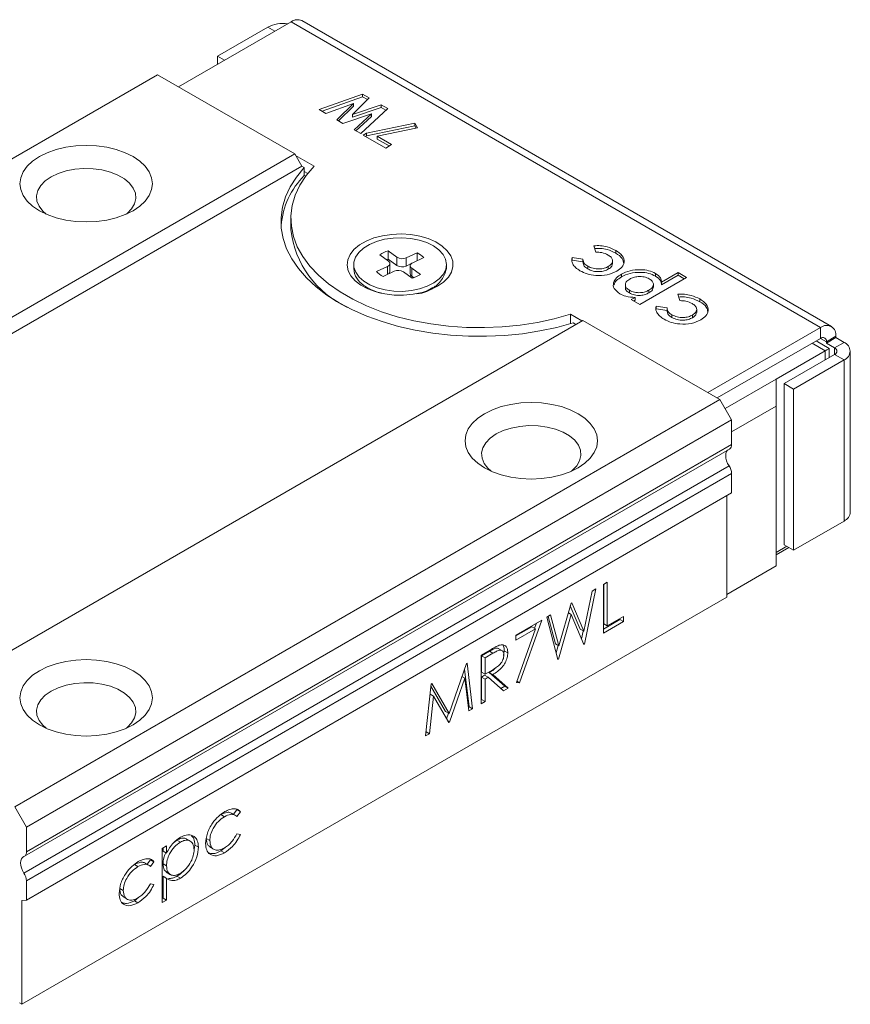
# Model space of a CAD drawing. Units: millimetres. Extents: x 148 to 384, y 122 to 240.
# Drawn here: x 333 to 384, y 126 to 185 of the extents above; entities that cross this region are included whole.
import ezdxf

# ---------------------------------------------------------------- set-up
doc = ezdxf.new("R2010")
doc.units = ezdxf.units.MM

msp = doc.modelspace()

# ---------------------------------------------------------------- linework, layer by layer
at = {"color": 7, "linetype": 'Continuous', "lineweight": 15}
for p, q in [((382.417, 166.928), (350.456, 185.379)), ((343.004, 181.388), (349.806, 185.315)), ((345.351, 183.233), (348.392, 184.988)), ((349.806, 185.315), (381.767, 166.864)), ((345.351, 183.233), (345.351, 182.743)), ((345.775, 182.988), (345.351, 183.233)), ((299.177, 157.54), (341.745, 182.114)), ((341.745, 182.114), (350.018, 177.338)), ((351.5, 180.009), (354.112, 180.951)), ((351.674, 179.909), (354.112, 180.787)), ((354.51, 180.721), (353.501, 179.72)), ((354.112, 180.951), (354.51, 180.721)), ((354.112, 180.787), (354.112, 180.951)), ((354.112, 180.787), (354.406, 180.618)), ((353.562, 180.383), (351.894, 179.782)), ((352.565, 179.395), (353.562, 180.383)), ((352.669, 179.335), (353.562, 180.22)), ((353.501, 179.72), (355.237, 180.301)), ((353.501, 179.557), (355.237, 180.138)), ((353.562, 180.22), (353.562, 180.383)), ((355.632, 180.073), (354.002, 178.565)), ((355.237, 180.301), (355.632, 180.073)), ((355.237, 180.138), (355.237, 180.301)), ((355.237, 180.138), (355.523, 179.973)), ((351.894, 179.782), (351.5, 180.009)), ((354.65, 179.755), (352.935, 179.181)), ((353.501, 179.557), (353.501, 179.72)), ((353.609, 178.792), (354.65, 179.755)), ((353.718, 178.729), (354.65, 179.592)), ((354.65, 179.592), (354.65, 179.755)), ((352.935, 179.181), (352.565, 179.395)), ((354.35, 178.593), (357.263, 179.195)), ((354.35, 178.429), (357.263, 179.031)), ((357.431, 178.902), (354.997, 178.399)), ((357.263, 179.195), (357.431, 178.902)), ((357.263, 179.031), (357.263, 179.195)), ((357.263, 179.031), (357.347, 178.884)), ((354.002, 178.565), (353.609, 178.792)), ((354.152, 178.479), (354.35, 178.593)), ((355.512, 177.694), (354.152, 178.479)), ((354.293, 178.397), (354.35, 178.429)), ((354.35, 178.429), (354.35, 178.593)), ((354.997, 178.399), (355.865, 177.898)), ((354.997, 178.236), (354.997, 178.399)), ((354.997, 178.236), (355.724, 177.816)), ((355.865, 177.898), (355.512, 177.694)), ((307.45, 152.764), (350.018, 177.338)), ((350.018, 177.338), (350.442, 176.603)), ((350.075, 177.24), (351.191, 176.596)), ((307.875, 152.03), (350.442, 176.603)), ((350.442, 176.603), (350.599, 176.513)), ((350.599, 176.039), (350.599, 176.513)), ((350.599, 176.284), (350.813, 176.161)), ((350.684, 175.99), (350.599, 176.039)), ((349.79, 173.436), (349.79, 172.783)), ((368.195, 171.414), (368.072, 171.798)), ((355.683, 170.87), (355.154, 171.252)), ((355.654, 171.483), (356.183, 171.1)), ((355.654, 170.993), (355.654, 171.483)), ((356.745, 171.064), (357.408, 171.369)), ((357.408, 171.369), (357.408, 170.896)), ((369.397, 171.353), (369.397, 171.516)), ((353.582, 170.66), (353.582, 170.415)), ((354.957, 170.24), (355.62, 170.545)), ((356.183, 170.61), (355.654, 170.993)), ((355.77, 170.236), (355.77, 170.726)), ((356.183, 171.1), (356.183, 170.61)), ((356.745, 170.574), (356.745, 171.064)), ((357.054, 170.716), (356.745, 170.574)), ((356.994, 170.594), (356.994, 170.104)), ((357.807, 171.08), (357.144, 170.775)), ((359.182, 170.415), (359.182, 170.66)), ((366.772, 171.09), (367.424, 170.98)), ((366.772, 170.926), (366.772, 171.09)), ((366.772, 170.926), (367.424, 170.817)), ((367.424, 170.817), (367.424, 170.98)), ((367.711, 170.4), (367.711, 170.563)), ((368.953, 170.385), (368.953, 170.549)), ((369.21, 170.703), (369.21, 170.907)), ((356.019, 170.256), (355.356, 169.951)), ((357.11, 169.837), (356.581, 170.22)), ((357.081, 170.45), (357.61, 170.068)), ((357.081, 169.96), (357.081, 170.45)), ((357.208, 169.869), (357.081, 169.96)), ((369.745, 169.921), (369.745, 170.085)), ((371.801, 169.965), (371.801, 170.128)), ((372.173, 169.602), (373.168, 170.176)), ((372.173, 169.439), (373.168, 170.013)), ((373.168, 170.176), (373.675, 169.883)), ((373.168, 170.013), (373.168, 170.176)), ((373.168, 170.013), (373.534, 169.802)), ((354.422, 169.208), (354.265, 169.354)), ((358.506, 169.362), (358.321, 169.191)), ((369.981, 169.464), (369.981, 169.26)), ((373.675, 169.883), (370.847, 168.251)), ((371.674, 169.281), (371.674, 169.485)), ((372.173, 169.439), (372.173, 169.602)), ((354.402, 169.272), (354.751, 169.071)), ((358.013, 169.071), (358.362, 169.272)), ((370.228, 168.947), (370.228, 169.11)), ((371.403, 168.953), (371.403, 169.116)), ((373.272, 168.483), (373.148, 168.867)), ((370.339, 168.544), (370.572, 168.678)), ((370.847, 168.251), (370.339, 168.544)), ((370.481, 168.462), (370.572, 168.515)), ((370.572, 168.515), (370.572, 168.678)), ((371.849, 168.159), (372.5, 168.05)), ((371.849, 167.996), (371.849, 168.159)), ((374.474, 168.422), (374.474, 168.585)), ((366.665, 167.663), (367.356, 167.264)), ((366.665, 167.092), (366.665, 167.663)), ((371.849, 167.996), (372.5, 167.886)), ((372.5, 167.886), (372.5, 168.05)), ((372.788, 167.469), (372.788, 167.632)), ((374.03, 167.455), (374.03, 167.618)), ((374.287, 167.773), (374.287, 167.977)), ((324.845, 142.723), (367.413, 167.296)), ((366.832, 167.142), (366.989, 167.052)), ((367.413, 167.296), (375.686, 162.52)), ((374.965, 162.937), (381.767, 166.864)), ((381.767, 166.21), (381.767, 166.864)), ((375.531, 162.61), (381.767, 166.21)), ((382.284, 165.595), (381.492, 166.052)), ((382.121, 166.006), (382.686, 166.333)), ((382.121, 165.925), (382.686, 166.251)), ((382.121, 165.925), (382.121, 166.006)), ((382.616, 165.639), (382.121, 165.925)), ((382.616, 165.639), (383.181, 165.965)), ((382.686, 166.333), (382.686, 166.251)), ((383.181, 165.965), (382.686, 166.251)), ((382.05, 165.459), (379.08, 163.745)), ((379.575, 163.475), (382.616, 165.231)), ((382.284, 165.039), (382.284, 165.595)), ((382.616, 165.231), (383.181, 164.904)), ((383.562, 155.718), (383.562, 165.435)), ((380.141, 163.149), (383.181, 164.904)), ((383.181, 155.187), (383.181, 164.904)), ((379.08, 163.745), (376.004, 161.969)), ((379.08, 163.745), (379.08, 162.112)), ((379.575, 163.475), (379.575, 153.759)), ((379.575, 163.475), (380.141, 163.149)), ((380.141, 153.432), (380.141, 163.149)), ((333.118, 137.947), (375.686, 162.52)), ((375.686, 162.52), (376.393, 161.296)), ((379.08, 162.112), (376.393, 160.561)), ((379.08, 152.477), (379.08, 162.112)), ((333.825, 136.722), (376.393, 161.296)), ((376.393, 161.296), (376.393, 159.803)), ((333.701, 134.955), (376.269, 159.529)), ((333.825, 135.23), (376.393, 159.803)), ((333.674, 133.941), (376.242, 158.515)), ((333.825, 133.478), (376.393, 158.052)), ((376.393, 158.052), (376.393, 156.886)), ((333.825, 132.313), (376.393, 156.886)), ((376.11, 156.723), (376.11, 150.599)), ((380.141, 153.432), (383.181, 155.187)), ((379.731, 153.669), (379.08, 153.293)), ((379.08, 153.146), (379.858, 153.595)), ((379.575, 153.759), (380.141, 153.432)), ((379.08, 152.477), (376.11, 150.762)), ((367.467, 148.531), (367.968, 150.961)), ((368.202, 151.096), (367.515, 147.76)), ((367.968, 150.961), (368.202, 151.096)), ((368.659, 151.36), (368.887, 151.492)), ((368.659, 148.42), (368.659, 151.36)), ((368.675, 151.369), (368.675, 148.976)), ((368.887, 151.492), (368.887, 148.854)), ((333.543, 126.025), (376.11, 150.599)), ((365.966, 147.65), (366.707, 150.233)), ((366.659, 150.065), (367.255, 148.653)), ((366.707, 150.233), (366.74, 150.252)), ((366.74, 150.252), (367.467, 148.531)), ((363.372, 148.308), (364.938, 149.212)), ((364.938, 149.212), (363.6, 145.425)), ((365.232, 149.382), (365.468, 149.518)), ((365.909, 146.833), (365.232, 149.382)), ((365.312, 149.428), (365.754, 147.772)), ((365.468, 149.518), (365.966, 147.65)), ((366.717, 149.547), (365.942, 146.852)), ((366.54, 149.65), (366.717, 149.547)), ((367.483, 147.741), (366.717, 149.547)), ((369.654, 149.24), (368.659, 148.665)), ((368.887, 148.854), (369.866, 149.419)), ((369.654, 149.296), (369.654, 149.24)), ((369.654, 149.24), (369.866, 149.117)), ((369.866, 149.419), (369.866, 149.117)), ((364.339, 148.81), (363.372, 148.251)), ((364.552, 148.687), (363.372, 148.006)), ((363.403, 145.436), (364.552, 148.687)), ((364.339, 148.81), (364.552, 148.687)), ((364.617, 149.027), (364.506, 148.713)), ((367.255, 148.653), (367.467, 148.531)), ((367.44, 148.547), (367.342, 148.073)), ((369.866, 149.117), (368.659, 148.42)), ((368.675, 148.976), (368.887, 148.854)), ((363.372, 148.006), (363.372, 148.308)), ((361.283, 147.102), (361.792, 147.396)), ((362.562, 147.348), (362.297, 147.501)), ((362.67, 147.361), (362.632, 147.066)), ((362.67, 147.361), (362.882, 147.239)), ((365.754, 147.772), (365.966, 147.65)), ((365.93, 147.671), (365.803, 147.231)), ((367.461, 147.791), (367.515, 147.76)), ((367.515, 147.76), (367.483, 147.741)), ((361.283, 144.162), (361.283, 147.102)), ((361.776, 147.33), (361.299, 147.055)), ((361.299, 147.055), (361.299, 146.075)), ((361.299, 147.055), (361.511, 146.932)), ((361.989, 147.208), (361.511, 146.932)), ((361.511, 146.932), (361.511, 145.952)), ((361.776, 147.33), (361.989, 147.208)), ((365.897, 146.877), (365.942, 146.852)), ((365.942, 146.852), (365.909, 146.833)), ((359.341, 143.569), (360.389, 146.586)), ((360.27, 146.243), (360.549, 143.983)), ((360.389, 146.586), (360.423, 146.605)), ((360.423, 146.605), (360.761, 143.861)), ((361.511, 145.952), (361.977, 146.217)), ((360.287, 145.703), (359.369, 143.057)), ((360.117, 145.801), (360.287, 145.703)), ((360.531, 143.728), (360.287, 145.703)), ((361.299, 146.075), (361.511, 145.952)), ((361.485, 145.881), (361.299, 145.773)), ((361.299, 145.773), (361.299, 144.417)), ((361.299, 145.773), (361.511, 145.651)), ((361.485, 145.881), (361.697, 145.758)), ((361.697, 145.758), (361.511, 145.651)), ((361.511, 145.651), (361.511, 144.294)), ((362.632, 144.941), (361.697, 145.758)), ((361.767, 146.044), (362.703, 145.227)), ((361.767, 146.044), (361.979, 145.921)), ((361.979, 145.921), (362.915, 145.104)), ((357.921, 142.222), (358.257, 145.355)), ((358.242, 145.214), (359.129, 143.691)), ((358.257, 145.355), (358.29, 145.374)), ((358.29, 145.374), (359.341, 143.569)), ((362.703, 145.227), (362.463, 145.089)), ((362.915, 145.104), (362.632, 144.941)), ((362.703, 145.227), (362.915, 145.104)), ((363.6, 145.425), (363.403, 145.436)), ((363.433, 145.521), (363.6, 145.425)), ((358.395, 144.615), (358.151, 142.355)), ((358.191, 144.733), (358.395, 144.615)), ((359.317, 143.027), (358.395, 144.615)), ((361.299, 144.417), (361.283, 144.407)), ((361.299, 144.417), (361.511, 144.294)), ((360.549, 143.983), (360.503, 143.957)), ((360.761, 143.861), (360.531, 143.728)), ((360.549, 143.983), (360.761, 143.861)), ((361.511, 144.294), (361.283, 144.162)), ((359.129, 143.691), (359.341, 143.569)), ((359.3, 143.593), (359.183, 143.257)), ((359.265, 143.117), (359.369, 143.057)), ((359.369, 143.057), (359.317, 143.027)), ((358.151, 142.355), (357.921, 142.222)), ((357.948, 142.472), (358.151, 142.355)), ((333.118, 137.947), (333.825, 136.722)), ((345.565, 137.469), (345.777, 137.347)), ((346.466, 137.414), (346.201, 137.567)), ((346.53, 137.76), (346.326, 137.495)), ((346.742, 137.637), (346.529, 137.362)), ((346.53, 137.76), (346.742, 137.637)), ((333.825, 136.722), (333.825, 135.23)), ((346.529, 136.315), (346.742, 136.277)), ((342.028, 135.433), (342.282, 135.58)), ((342.282, 135.58), (342.282, 135.138)), ((342.902, 135.932), (342.688, 135.758)), ((342.902, 135.932), (343.115, 135.81)), ((343.736, 135.86), (343.471, 136.013)), ((343.991, 135.625), (343.947, 135.363)), ((343.991, 135.625), (344.203, 135.503)), ((344.68, 136.023), (344.892, 135.9)), ((344.893, 135.515), (345.158, 135.362)), ((345.823, 135.494), (345.563, 135.29)), ((342.028, 132.167), (342.028, 135.433)), ((342.069, 135.457), (342.069, 135.261)), ((342.069, 135.261), (342.282, 135.138)), ((345.563, 135.29), (345.775, 135.168)), ((340.343, 134.455), (340.555, 134.332)), ((341.245, 134.4), (340.98, 134.553)), ((341.308, 134.745), (341.104, 134.481)), ((341.308, 134.745), (341.52, 134.623)), ((341.52, 134.623), (341.308, 134.348)), ((342.069, 134.504), (342.282, 134.381)), ((342.069, 133.748), (342.069, 132.436)), ((342.069, 133.748), (342.282, 133.626)), ((342.208, 133.691), (342.171, 133.706)), ((342.266, 133.997), (342.531, 133.844)), ((342.913, 133.76), (343.125, 133.638)), ((333.825, 133.478), (333.825, 132.313)), ((341.308, 133.301), (341.52, 133.263)), ((342.282, 133.626), (342.282, 132.314)), ((339.459, 133.008), (339.671, 132.886)), ((339.671, 132.501), (339.937, 132.348)), ((333.825, 132.313), (333.543, 132.287)), ((333.543, 132.287), (333.543, 126.025)), ((340.601, 132.48), (340.341, 132.276)), ((340.341, 132.276), (340.553, 132.153)), ((342.069, 132.436), (342.028, 132.412)), ((342.282, 132.314), (342.028, 132.167)), ((342.069, 132.436), (342.282, 132.314)), ((333.543, 126.025), (333.401, 126.107))]:
    msp.add_line(p, q, dxfattribs=at)
at = {"color": 8, "linetype": 'Continuous', "lineweight": 15}
for p, q in [((348.816, 184.743), (348.392, 184.988)), ((355.62, 170.545), (355.62, 170.072)), ((382.05, 165.459), (381.258, 165.917)), ((381.767, 166.21), (382.121, 166.006)), ((382.05, 164.904), (382.05, 165.459)), ((382.616, 165.639), (382.616, 165.231))]:
    msp.add_line(p, q, dxfattribs=at)
at = {"color": 7, "linetype": 'Continuous', "lineweight": 15, "flags": 128}
for points in [[(340.26, 173.909), (340.668, 174.185), (340.996, 174.494), (341.236, 174.829), (341.382, 175.181), (341.432, 175.542), (341.382, 175.903), (341.236, 176.256), (340.996, 176.591), (340.668, 176.899), (340.26, 177.175), (339.783, 177.41), (339.248, 177.6), (338.668, 177.738), (338.057, 177.823), (337.432, 177.851), (336.806, 177.823), (336.196, 177.738), (335.616, 177.6), (335.08, 177.41), (334.603, 177.175), (334.196, 176.899), (333.868, 176.591), (333.627, 176.256), (333.481, 175.903), (333.432, 175.542), (333.481, 175.181), (333.627, 174.829), (333.868, 174.494), (334.196, 174.185), (334.603, 173.909), (335.08, 173.674), (335.616, 173.485), (336.196, 173.346), (336.806, 173.261), (337.432, 173.233), (338.057, 173.261), (338.668, 173.346), (339.248, 173.485), (339.783, 173.674), (340.26, 173.909)], [(339.856, 173.705), (339.907, 173.747), (340.176, 174.026), (340.352, 174.329), (340.428, 174.646), (340.403, 174.965), (340.276, 175.276), (340.052, 175.568), (339.74, 175.832), (339.348, 176.058), (338.891, 176.239), (338.385, 176.368), (337.846, 176.441), (337.293, 176.456), (336.745, 176.412), (336.22, 176.31), (335.736, 176.154), (335.31, 175.95), (334.957, 175.704), (334.687, 175.425), (334.511, 175.122), (334.435, 174.806), (334.46, 174.486), (334.587, 174.175), (334.811, 173.883), (335.007, 173.705)], [(350.599, 176.513), (350.13, 175.943), (349.753, 175.352), (349.47, 174.743), (349.284, 174.121), (349.197, 173.493), (349.21, 172.862), (349.322, 172.235), (349.532, 171.616), (349.838, 171.011), (350.239, 170.424), (350.73, 169.861), (351.309, 169.326), (351.969, 168.823), (352.705, 168.358), (353.512, 167.933), (354.382, 167.552), (355.309, 167.218), (356.285, 166.934), (357.301, 166.703), (358.349, 166.526), (359.421, 166.404), (360.508, 166.34), (361.6, 166.333), (362.689, 166.383), (363.765, 166.49), (364.82, 166.653), (365.845, 166.871), (366.832, 167.142)], [(351.191, 176.596), (350.715, 176.032), (350.335, 175.445), (350.053, 174.84), (349.872, 174.222), (349.794, 173.597), (349.819, 172.97), (349.947, 172.348), (350.178, 171.735), (350.508, 171.138), (350.935, 170.562), (351.455, 170.012), (352.063, 169.493), (352.755, 169.009), (353.522, 168.566), (354.36, 168.167), (355.259, 167.816), (356.212, 167.515), (357.21, 167.269), (358.245, 167.078), (359.306, 166.945), (360.384, 166.871), (361.469, 166.857), (362.552, 166.902), (363.623, 167.006), (364.671, 167.169), (365.688, 167.389), (366.665, 167.663)], [(358.645, 169.354), (358.204, 169.142), (357.705, 168.978), (357.164, 168.869), (356.597, 168.817), (356.024, 168.824), (355.462, 168.891), (354.929, 169.014), (354.444, 169.19), (354.02, 169.414), (353.673, 169.677), (353.412, 169.972), (353.247, 170.289), (353.183, 170.619), (353.221, 170.949), (353.362, 171.27), (353.599, 171.572), (353.926, 171.844), (354.331, 172.078), (354.803, 172.267), (355.325, 172.404), (355.881, 172.485), (356.454, 172.507), (357.024, 172.47), (357.573, 172.375), (358.085, 172.224), (358.541, 172.024), (358.928, 171.779), (359.233, 171.499), (359.447, 171.191), (359.562, 170.867), (359.575, 170.536), (359.485, 170.209), (359.296, 169.896), (359.012, 169.608), (358.645, 169.354)], [(354.194, 169.652), (354.564, 169.431), (354.999, 169.254), (355.485, 169.129), (356.003, 169.058), (356.535, 169.046), (357.062, 169.092), (357.563, 169.195), (358.022, 169.35), (358.422, 169.553), (358.748, 169.796), (358.989, 170.07), (359.135, 170.365), (359.182, 170.672), (359.128, 170.977), (358.974, 171.271), (358.727, 171.544), (358.395, 171.784), (357.99, 171.983), (357.527, 172.135), (357.023, 172.234), (356.495, 172.275), (355.964, 172.258), (355.447, 172.184), (354.965, 172.054), (354.533, 171.874), (354.169, 171.65), (353.884, 171.39), (353.69, 171.104), (353.593, 170.802), (353.597, 170.495), (353.701, 170.194), (353.903, 169.909), (354.194, 169.652)], [(355.654, 170.993), (355.584, 170.971), (355.556, 170.961)], [(355.62, 170.545), (355.676, 170.577), (355.72, 170.614), (355.751, 170.656), (355.768, 170.7), (355.769, 170.745), (355.755, 170.79), (355.726, 170.832), (355.683, 170.87)], [(357.144, 170.775), (357.088, 170.743), (357.044, 170.706), (357.013, 170.664), (356.996, 170.62), (356.995, 170.575), (357.01, 170.53), (357.039, 170.488), (357.081, 170.45)], [(367.13, 158.398), (367.538, 158.673), (367.866, 158.982), (368.106, 159.317), (368.252, 159.669), (368.302, 160.03), (368.252, 160.392), (368.106, 160.744), (367.866, 161.079), (367.538, 161.388), (367.13, 161.663), (366.653, 161.899), (366.118, 162.088), (365.538, 162.227), (364.927, 162.311), (364.302, 162.34), (363.676, 162.311), (363.066, 162.227), (362.486, 162.088), (361.951, 161.899), (361.473, 161.663), (361.066, 161.388), (360.738, 161.079), (360.497, 160.744), (360.351, 160.392), (360.302, 160.03), (360.351, 159.669), (360.497, 159.317), (360.738, 158.982), (361.066, 158.673), (361.473, 158.398), (361.951, 158.162), (362.486, 157.973), (363.066, 157.834), (363.676, 157.75), (364.302, 157.721), (364.927, 157.75), (365.538, 157.834), (366.118, 157.973), (366.653, 158.162), (367.13, 158.398)], [(366.726, 158.194), (366.777, 158.235), (367.046, 158.514), (367.222, 158.817), (367.298, 159.134), (367.273, 159.453), (367.146, 159.764), (366.923, 160.057), (366.61, 160.32), (366.218, 160.546), (365.761, 160.727), (365.255, 160.856), (364.716, 160.929), (364.163, 160.944), (363.615, 160.9), (363.09, 160.798), (362.606, 160.643), (362.18, 160.439), (361.827, 160.193), (361.557, 159.913), (361.381, 159.61), (361.305, 159.294), (361.33, 158.975), (361.457, 158.664), (361.681, 158.371), (361.877, 158.194)], [(376.162, 159.467), (376.156, 159.462), (376.093, 159.377), (376.053, 159.266), (376.04, 159.132), (376.053, 158.983), (376.093, 158.825), (376.156, 158.667), (376.242, 158.515)], [(340.26, 142.886), (340.668, 143.161), (340.996, 143.47), (341.236, 143.805), (341.382, 144.157), (341.432, 144.519), (341.382, 144.88), (341.236, 145.232), (340.996, 145.567), (340.668, 145.876), (340.26, 146.152), (339.783, 146.387), (339.248, 146.576), (338.668, 146.715), (338.057, 146.799), (337.432, 146.828), (336.806, 146.799), (336.196, 146.715), (335.616, 146.576), (335.08, 146.387), (334.603, 146.152), (334.196, 145.876), (333.868, 145.567), (333.627, 145.232), (333.481, 144.88), (333.432, 144.519), (333.481, 144.157), (333.627, 143.805), (333.868, 143.47), (334.196, 143.161), (334.603, 142.886), (335.08, 142.651), (335.616, 142.461), (336.196, 142.323), (336.806, 142.238), (337.432, 142.21), (338.057, 142.238), (338.668, 142.323), (339.248, 142.461), (339.783, 142.651), (340.26, 142.886)], [(339.856, 142.682), (339.907, 142.723), (340.176, 143.003), (340.352, 143.306), (340.428, 143.622), (340.403, 143.941), (340.276, 144.253), (340.052, 144.545), (339.74, 144.809), (339.348, 145.035), (338.891, 145.215), (338.385, 145.344), (337.846, 145.417), (337.293, 145.432), (336.745, 145.388), (336.22, 145.286), (335.736, 145.131), (335.31, 144.927), (334.957, 144.681), (334.687, 144.402), (334.511, 144.099), (334.435, 143.782), (334.46, 143.463), (334.587, 143.152), (334.811, 142.859), (335.007, 142.682)], [(333.674, 134.942), (333.589, 134.888), (333.525, 134.803), (333.485, 134.692), (333.472, 134.558), (333.485, 134.409), (333.525, 134.251), (333.589, 134.093), (333.674, 133.941)]]:
    msp.add_lwpolyline(points, dxfattribs=at)
at = {"color": 7, "linetype": 'Continuous', "lineweight": 15}
for centre, radius, start, end in [((350.187, 184.783), 0.654, 65.69273, 125.61768), ((349.307, 183.219), 1.992, 81.81061, 117.34745), ((354.072, 172.592), 4.893, 135.2121, 174.98928), ((355.613, 173.424), 5.858, 186.29111, 245.84838), ((356.13, 169.793), 1.755, 105.70936, 123.76026), ((356.883, 170.223), 1.261, 42.84947, 65.38677), ((356.499, 171.619), 0.607, 238.66298, 293.91594), ((356.499, 171.129), 0.607, 238.66298, 293.91594), ((354.847, 170.493), 1.267, 183.51098, 238.95919), ((355.881, 171.097), 1.261, 222.84945, 245.38616), ((355.599, 170.245), 0.171, 310.49908, 357.06289), ((356.265, 169.701), 0.607, 58.66298, 113.91594), ((357.174, 170.115), 0.18, 183.37241, 239.09775), ((356.634, 171.527), 1.755, 285.70932, 303.7603), ((357.303, 170.827), 1.924, 272.32373, 347.62687), ((356.027, 172.094), 3.253, 235.68228, 258.57777), ((382.126, 166.424), 0.568, 350.78591, 129.20334), ((381.905, 166.041), 0.218, 350.78634, 129.2031), ((382.98, 165.435), 0.568, 290.78329, 69.21671), ((382.538, 165.435), 0.218, 290.78382, 69.21618), ((376.099, 159.771), 0.296, 305.08605, 6.22613), ((375.506, 158.018), 0.888, 2.21326, 34.04802), ((382.912, 155.783), 0.654, 294.37435, 354.30541), ((333.541, 135.195), 0.286, 297.58116, 6.88683), ((332.938, 133.444), 0.888, 2.21326, 34.04802)]:
    msp.add_arc(centre, radius, start, end, dxfattribs=at)
msp.add_ellipse((381.484, 165.133), major_axis=(0.8, 0.462), ratio=0.00007, start_param=0.000041, end_param=0.785358, dxfattribs=at)
for points, knots in [([(368.072, 171.798), (368.209, 171.803), (368.483, 171.812), (368.962, 171.729), (369.232, 171.597), (369.397, 171.516)], [0, 0, 0, 0, 0.280335, 0.560504, 1, 1, 1, 1]), ([(368.124, 171.635), (368.244, 171.638), (368.5, 171.646), (368.962, 171.566), (369.232, 171.433), (369.397, 171.353)], [0, 0, 0, 0, 0.253497, 0.544114, 1, 1, 1, 1]), ([(368.936, 171.238), (368.815, 171.297), (368.6, 171.404), (368.319, 171.411), (368.195, 171.414)], [0, 0, 0, 0, 0.559948, 1, 1, 1, 1]), ([(368.953, 170.549), (369.034, 170.605), (369.194, 170.718), (369.231, 170.928), (369.132, 171.109), (369.001, 171.195), (368.936, 171.238)], [0, 0, 0, 0, 0.279793, 0.559016, 0.779217, 1, 1, 1, 1]), ([(369.397, 171.516), (369.548, 171.415), (369.85, 171.212), (369.941, 170.833), (369.804, 170.496), (369.573, 170.335), (369.458, 170.254)], [0, 0, 0, 0, 0.28029, 0.559324, 0.779674, 1, 1, 1, 1]), ([(369.397, 171.353), (369.554, 171.252), (369.841, 171.068), (369.868, 170.823), (369.88, 170.713)], [0, 0, 0, 0, 0.549963, 1, 1, 1, 1]), ([(367.242, 170.29), (367.147, 170.351), (366.958, 170.474), (366.798, 170.687), (366.732, 170.897), (366.759, 171.025), (366.772, 171.09)], [0, 0, 0, 0, 0.279972, 0.559654, 0.77983, 1, 1, 1, 1]), ([(367.424, 170.98), (367.433, 170.892), (367.45, 170.733), (367.631, 170.615), (367.711, 170.563)], [0, 0, 0, 0, 0.558982, 1, 1, 1, 1]), ([(367.424, 170.817), (367.433, 170.728), (367.45, 170.57), (367.631, 170.452), (367.711, 170.4)], [0, 0, 0, 0, 0.558982, 1, 1, 1, 1]), ([(367.711, 170.563), (367.812, 170.514), (368.013, 170.416), (368.387, 170.384), (368.719, 170.432), (368.875, 170.51), (368.953, 170.549)], [0, 0, 0, 0, 0.280161, 0.559333, 0.779478, 1, 1, 1, 1]), ([(368.953, 170.385), (369.038, 170.442), (369.186, 170.54), (369.191, 170.67), (369.194, 170.725)], [0, 0, 0, 0, 0.571597, 1, 1, 1, 1]), ([(369.458, 170.254), (369.274, 170.172), (368.904, 170.007), (368.234, 169.98), (367.658, 170.084), (367.381, 170.221), (367.242, 170.29)], [0, 0, 0, 0, 0.279441, 0.558775, 0.779289, 1, 1, 1, 1]), ([(367.711, 170.4), (367.812, 170.351), (368.013, 170.253), (368.387, 170.22), (368.719, 170.269), (368.875, 170.347), (368.953, 170.385)], [0, 0, 0, 0, 0.280161, 0.559333, 0.779478, 1, 1, 1, 1]), ([(369.646, 168.902), (369.515, 169.001), (369.252, 169.2), (369.233, 169.56), (369.411, 169.864), (369.633, 170.011), (369.745, 170.085)], [0, 0, 0, 0, 0.279149, 0.558805, 0.779198, 1, 1, 1, 1]), ([(369.289, 169.443), (369.329, 169.529), (369.413, 169.709), (369.631, 169.848), (369.745, 169.921)], [0, 0, 0, 0, 0.4753842, 1, 1, 1, 1]), ([(369.745, 170.085), (369.912, 170.164), (370.245, 170.322), (370.854, 170.372), (371.407, 170.313), (371.67, 170.19), (371.801, 170.128)], [0, 0, 0, 0, 0.279972, 0.559624, 0.779878, 1, 1, 1, 1]), ([(369.745, 169.921), (369.912, 170), (370.245, 170.159), (370.854, 170.209), (371.407, 170.15), (371.67, 170.027), (371.801, 169.965)], [0, 0, 0, 0, 0.279972, 0.559624, 0.779878, 1, 1, 1, 1]), ([(371.424, 169.801), (371.327, 169.846), (371.131, 169.935), (370.774, 169.951), (370.465, 169.897), (370.318, 169.824), (370.245, 169.787)], [0, 0, 0, 0, 0.2795, 0.559095, 0.779376, 1, 1, 1, 1]), ([(371.801, 170.128), (371.92, 170.041), (372.134, 169.885), (372.161, 169.689), (372.173, 169.602)], [0, 0, 0, 0, 0.558723, 1, 1, 1, 1]), ([(371.801, 169.965), (371.92, 169.878), (372.134, 169.722), (372.161, 169.526), (372.173, 169.439)], [0, 0, 0, 0, 0.558723, 1, 1, 1, 1]), ([(370.245, 169.787), (370.165, 169.732), (370.007, 169.622), (369.96, 169.419), (370.039, 169.238), (370.165, 169.153), (370.228, 169.11)], [0, 0, 0, 0, 0.280068, 0.559449, 0.77956, 1, 1, 1, 1]), ([(371.403, 169.116), (371.484, 169.172), (371.646, 169.282), (371.695, 169.489), (371.616, 169.672), (371.488, 169.758), (371.424, 169.801)], [0, 0, 0, 0, 0.2801418, 0.5594039, 0.7795492, 1, 1, 1, 1]), ([(370.572, 168.678), (370.377, 168.691), (370.029, 168.714), (369.763, 168.844), (369.646, 168.902)], [0, 0, 0, 0, 0.559407, 1, 1, 1, 1]), ([(369.993, 169.279), (369.989, 169.267), (369.967, 169.2), (370.046, 169.075), (370.167, 168.99), (370.228, 168.947)], [0, 0, 0, 0, 0.103174, 0.551252, 1, 1, 1, 1]), ([(370.228, 169.11), (370.324, 169.065), (370.517, 168.974), (370.874, 168.952), (371.183, 169.005), (371.33, 169.079), (371.403, 169.116)], [0, 0, 0, 0, 0.279803, 0.559206, 0.779354, 1, 1, 1, 1]), ([(370.228, 168.947), (370.324, 168.902), (370.517, 168.811), (370.874, 168.789), (371.183, 168.842), (371.33, 168.916), (371.403, 168.953)], [0, 0, 0, 0, 0.279803, 0.559206, 0.779354, 1, 1, 1, 1]), ([(371.403, 168.953), (371.488, 169.008), (371.642, 169.109), (371.656, 169.242), (371.662, 169.303)], [0, 0, 0, 0, 0.548521, 1, 1, 1, 1]), ([(373.148, 168.867), (373.285, 168.872), (373.559, 168.881), (374.039, 168.799), (374.309, 168.666), (374.474, 168.585)], [0, 0, 0, 0, 0.280335, 0.560504, 1, 1, 1, 1]), ([(372.319, 167.359), (372.224, 167.42), (372.034, 167.543), (371.874, 167.756), (371.809, 167.966), (371.835, 168.095), (371.849, 168.159)], [0, 0, 0, 0, 0.2799718, 0.5596545, 0.77983, 1, 1, 1, 1]), ([(373.201, 168.704), (373.32, 168.708), (373.577, 168.716), (374.039, 168.635), (374.309, 168.503), (374.474, 168.422)], [0, 0, 0, 0, 0.253497, 0.544114, 1, 1, 1, 1]), ([(374.012, 168.307), (373.892, 168.367), (373.676, 168.473), (373.396, 168.48), (373.272, 168.483)], [0, 0, 0, 0, 0.559948, 1, 1, 1, 1]), ([(374.03, 167.618), (374.11, 167.675), (374.271, 167.788), (374.307, 167.998), (374.208, 168.178), (374.078, 168.264), (374.012, 168.307)], [0, 0, 0, 0, 0.279793, 0.559017, 0.779217, 1, 1, 1, 1]), ([(374.474, 168.585), (374.625, 168.484), (374.926, 168.282), (375.018, 167.902), (374.88, 167.565), (374.65, 167.404), (374.535, 167.323)], [0, 0, 0, 0, 0.28029, 0.559324, 0.779674, 1, 1, 1, 1]), ([(374.474, 168.422), (374.631, 168.321), (374.917, 168.137), (374.945, 167.892), (374.957, 167.782)], [0, 0, 0, 0, 0.549963, 1, 1, 1, 1]), ([(372.5, 168.05), (372.51, 167.961), (372.526, 167.802), (372.708, 167.684), (372.788, 167.632)], [0, 0, 0, 0, 0.558982, 1, 1, 1, 1]), ([(372.5, 167.886), (372.51, 167.798), (372.526, 167.639), (372.708, 167.521), (372.788, 167.469)], [0, 0, 0, 0, 0.558982, 1, 1, 1, 1]), ([(372.788, 167.632), (372.889, 167.583), (373.089, 167.486), (373.463, 167.453), (373.795, 167.502), (373.952, 167.579), (374.03, 167.618)], [0, 0, 0, 0, 0.28016, 0.559333, 0.779478, 1, 1, 1, 1]), ([(374.03, 167.455), (374.115, 167.511), (374.263, 167.61), (374.268, 167.739), (374.27, 167.794)], [0, 0, 0, 0, 0.571597, 1, 1, 1, 1]), ([(374.535, 167.323), (374.35, 167.241), (373.981, 167.076), (373.31, 167.049), (372.735, 167.154), (372.458, 167.29), (372.319, 167.359)], [0, 0, 0, 0, 0.279441, 0.558775, 0.779289, 1, 1, 1, 1]), ([(372.788, 167.469), (372.889, 167.42), (373.089, 167.322), (373.463, 167.29), (373.795, 167.338), (373.952, 167.416), (374.03, 167.455)], [0, 0, 0, 0, 0.28016, 0.559333, 0.779478, 1, 1, 1, 1]), ([(362.321, 147.483), (362.317, 147.487), (362.289, 147.51), (362.183, 147.522), (361.999, 147.455), (361.851, 147.372), (361.776, 147.33)], [0, 0, 0, 0, 0.038014, 0.230488, 0.614384, 1, 1, 1, 1]), ([(361.792, 147.396), (361.9, 147.459), (362.093, 147.571), (362.285, 147.653), (362.369, 147.689)], [0, 0, 0, 0, 0.560236, 1, 1, 1, 1]), ([(362.654, 147.108), (362.651, 147.149), (362.645, 147.232), (362.595, 147.32), (362.523, 147.378), (362.398, 147.403), (362.21, 147.331), (362.063, 147.249), (361.989, 147.208)], [0, 0, 0, 0, 0.125015, 0.250031, 0.375074, 0.500109, 0.749496, 1, 1, 1, 1]), ([(362.369, 147.689), (362.449, 147.704), (362.609, 147.735), (362.777, 147.634), (362.869, 147.46), (362.878, 147.313), (362.882, 147.239)], [0, 0, 0, 0, 0.279798, 0.559499, 0.779626, 1, 1, 1, 1]), ([(362.576, 147.707), (362.603, 147.666), (362.661, 147.575), (362.667, 147.436), (362.67, 147.361)], [0, 0, 0, 0, 0.459038, 1, 1, 1, 1]), ([(361.977, 146.217), (362.053, 146.262), (362.204, 146.353), (362.394, 146.506), (362.522, 146.677), (362.624, 146.87), (362.642, 147.013), (362.654, 147.108)], [0, 0, 0, 0, 0.251137, 0.501128, 0.626473, 0.751855, 1, 1, 1, 1]), ([(362.882, 147.239), (362.875, 147.142), (362.862, 146.949), (362.736, 146.629), (362.528, 146.329), (362.263, 146.095), (362.074, 145.979), (361.979, 145.921)], [0, 0, 0, 0, 0.1866192, 0.3729781, 0.5594117, 0.7793565, 1, 1, 1, 1]), ([(362.166, 146.337), (362.128, 146.3), (361.999, 146.176), (361.863, 146.098), (361.767, 146.044)], [0, 0, 0, 0, 0.298678, 1, 1, 1, 1]), ([(344.639, 135.728), (344.661, 135.931), (344.705, 136.339), (345.022, 136.94), (345.405, 137.39), (345.665, 137.564), (345.796, 137.65)], [0, 0, 0, 0, 0.279382, 0.558782, 0.779281, 1, 1, 1, 1]), ([(345.777, 137.347), (345.651, 137.261), (345.4, 137.09), (345.108, 136.679), (344.921, 136.259), (344.902, 136.02), (344.892, 135.9)], [0, 0, 0, 0, 0.280136, 0.559769, 0.77989, 1, 1, 1, 1]), ([(346.222, 137.542), (346.198, 137.559), (346.12, 137.613), (345.9, 137.626), (345.692, 137.528), (345.565, 137.469)], [0, 0, 0, 0, 0.145836, 0.478548, 1, 1, 1, 1]), ([(346.529, 137.362), (346.476, 137.402), (346.369, 137.481), (346.114, 137.506), (345.905, 137.407), (345.777, 137.347)], [0, 0, 0, 0, 0.280477, 0.560743, 1, 1, 1, 1]), ([(345.796, 137.65), (345.899, 137.702), (346.107, 137.805), (346.379, 137.838), (346.602, 137.791), (346.695, 137.688), (346.742, 137.637)], [0, 0, 0, 0, 0.280065, 0.560126, 0.780063, 1, 1, 1, 1]), ([(342.282, 135.138), (342.34, 135.253), (342.456, 135.481), (342.739, 135.844), (342.974, 136.006), (343.117, 136.104)], [0, 0, 0, 0, 0.280638, 0.56083, 1, 1, 1, 1]), ([(343.486, 135.981), (343.469, 135.998), (343.396, 136.072), (343.183, 136.06), (342.996, 135.975), (342.902, 135.932)], [0, 0, 0, 0, 0.133755, 0.566805, 1, 1, 1, 1]), ([(343.117, 136.104), (343.275, 136.175), (343.593, 136.316), (343.946, 136.188), (344.169, 135.914), (344.192, 135.64), (344.203, 135.503)], [0, 0, 0, 0, 0.279626, 0.559432, 0.779703, 1, 1, 1, 1]), ([(343.794, 136.192), (343.845, 136.137), (343.968, 136.006), (343.983, 135.766), (343.991, 135.625)], [0, 0, 0, 0, 0.41432, 1, 1, 1, 1]), ([(346.742, 136.277), (346.676, 136.144), (346.545, 135.878), (346.21, 135.465), (345.94, 135.281), (345.775, 135.168)], [0, 0, 0, 0, 0.280196, 0.560587, 1, 1, 1, 1]), ([(345.779, 135.463), (345.859, 135.516), (346.02, 135.62), (346.295, 135.901), (346.441, 136.158), (346.529, 136.315)], [0, 0, 0, 0, 0.280516, 0.560845, 1, 1, 1, 1]), ([(343.115, 135.81), (342.992, 135.724), (342.747, 135.552), (342.472, 135.139), (342.306, 134.728), (342.29, 134.497), (342.282, 134.381)], [0, 0, 0, 0, 0.279747, 0.559313, 0.779514, 1, 1, 1, 1]), ([(343.95, 135.353), (343.933, 135.482), (343.899, 135.742), (343.676, 135.924), (343.4, 135.944), (343.21, 135.854), (343.115, 135.81)], [0, 0, 0, 0, 0.2793875, 0.55909, 0.7795082, 1, 1, 1, 1]), ([(344.203, 135.503), (344.185, 135.308), (344.148, 134.92), (343.853, 134.345), (343.499, 133.892), (343.25, 133.723), (343.125, 133.638)], [0, 0, 0, 0, 0.27954, 0.559272, 0.779559, 1, 1, 1, 1]), ([(345.775, 135.168), (345.612, 135.091), (345.288, 134.938), (344.912, 135.038), (344.676, 135.308), (344.651, 135.588), (344.639, 135.728)], [0, 0, 0, 0, 0.2800766, 0.5596463, 0.7798189, 1, 1, 1, 1]), ([(344.68, 136.023), (344.694, 135.882), (344.718, 135.645), (344.872, 135.558), (344.934, 135.523)], [0, 0, 0, 0, 0.5924842, 1, 1, 1, 1]), ([(344.892, 135.9), (344.91, 135.765), (344.946, 135.496), (345.188, 135.319), (345.482, 135.317), (345.68, 135.415), (345.779, 135.463)], [0, 0, 0, 0, 0.279332, 0.558777, 0.779265, 1, 1, 1, 1]), ([(342.235, 135.165), (342.189, 135.061), (342.087, 134.833), (342.076, 134.62), (342.069, 134.504)], [0, 0, 0, 0, 0.456356, 1, 1, 1, 1]), ([(343.118, 133.927), (343.239, 134.015), (343.481, 134.189), (343.753, 134.599), (343.918, 135.006), (343.939, 135.237), (343.95, 135.353)], [0, 0, 0, 0, 0.2796284, 0.5592458, 0.7797752, 1, 1, 1, 1]), ([(345.563, 135.29), (345.397, 135.206), (345.124, 135.067), (344.917, 135.144), (344.835, 135.175)], [0, 0, 0, 0, 0.608169, 1, 1, 1, 1]), ([(339.417, 132.713), (339.439, 132.917), (339.484, 133.325), (339.8, 133.925), (340.183, 134.376), (340.444, 134.549), (340.574, 134.636)], [0, 0, 0, 0, 0.279382, 0.558782, 0.779281, 1, 1, 1, 1]), ([(340.555, 134.332), (340.43, 134.246), (340.178, 134.075), (339.886, 133.665), (339.7, 133.244), (339.68, 133.005), (339.671, 132.886)], [0, 0, 0, 0, 0.280136, 0.559769, 0.77989, 1, 1, 1, 1]), ([(341, 134.528), (340.977, 134.544), (340.898, 134.599), (340.678, 134.611), (340.47, 134.514), (340.343, 134.455)], [0, 0, 0, 0, 0.145842, 0.478547, 1, 1, 1, 1]), ([(341.308, 134.348), (341.254, 134.387), (341.148, 134.467), (340.892, 134.492), (340.683, 134.393), (340.555, 134.332)], [0, 0, 0, 0, 0.280478, 0.560741, 1, 1, 1, 1]), ([(340.574, 134.636), (340.678, 134.688), (340.885, 134.791), (341.157, 134.824), (341.381, 134.776), (341.474, 134.674), (341.52, 134.623)], [0, 0, 0, 0, 0.2800608, 0.5601277, 0.7800655, 1, 1, 1, 1]), ([(342.069, 134.504), (342.08, 134.365), (342.097, 134.129), (342.245, 134.04), (342.306, 134.004)], [0, 0, 0, 0, 0.585838, 1, 1, 1, 1]), ([(342.282, 134.381), (342.295, 134.248), (342.322, 133.982), (342.553, 133.806), (342.832, 133.794), (343.023, 133.883), (343.118, 133.927)], [0, 0, 0, 0, 0.2796543, 0.5588772, 0.7794556, 1, 1, 1, 1]), ([(342.913, 133.76), (342.821, 133.714), (342.639, 133.62), (342.474, 133.617), (342.392, 133.615)], [0, 0, 0, 0, 0.500155, 1, 1, 1, 1]), ([(343.327, 134.101), (343.311, 134.08), (343.189, 133.925), (343.041, 133.837), (342.913, 133.76)], [0, 0, 0, 0, 0.129053, 1, 1, 1, 1]), ([(341.52, 133.263), (341.455, 133.13), (341.323, 132.864), (340.989, 132.451), (340.718, 132.266), (340.553, 132.153)], [0, 0, 0, 0, 0.2801972, 0.5605892, 1, 1, 1, 1]), ([(340.557, 132.449), (340.637, 132.501), (340.799, 132.606), (341.073, 132.886), (341.219, 133.144), (341.308, 133.301)], [0, 0, 0, 0, 0.280517, 0.560847, 1, 1, 1, 1]), ([(343.125, 133.638), (343.034, 133.593), (342.853, 133.503), (342.547, 133.468), (342.382, 133.566), (342.282, 133.626)], [0, 0, 0, 0, 0.2803847, 0.5605955, 1, 1, 1, 1]), ([(340.553, 132.153), (340.391, 132.077), (340.066, 131.924), (339.691, 132.023), (339.454, 132.293), (339.429, 132.573), (339.417, 132.713)], [0, 0, 0, 0, 0.2800766, 0.5596463, 0.7798189, 1, 1, 1, 1]), ([(339.459, 133.008), (339.473, 132.868), (339.497, 132.63), (339.65, 132.544), (339.712, 132.508)], [0, 0, 0, 0, 0.5924842, 1, 1, 1, 1]), ([(339.671, 132.886), (339.689, 132.751), (339.724, 132.481), (339.967, 132.304), (340.26, 132.303), (340.458, 132.4), (340.557, 132.449)], [0, 0, 0, 0, 0.2793316, 0.558778, 0.7792658, 1, 1, 1, 1]), ([(340.341, 132.276), (340.175, 132.191), (339.903, 132.052), (339.695, 132.13), (339.613, 132.16)], [0, 0, 0, 0, 0.608165, 1, 1, 1, 1])]:
    msp.add_open_spline(points, degree=3, knots=knots, dxfattribs=at)

doc.saveas('drawing.dxf')
